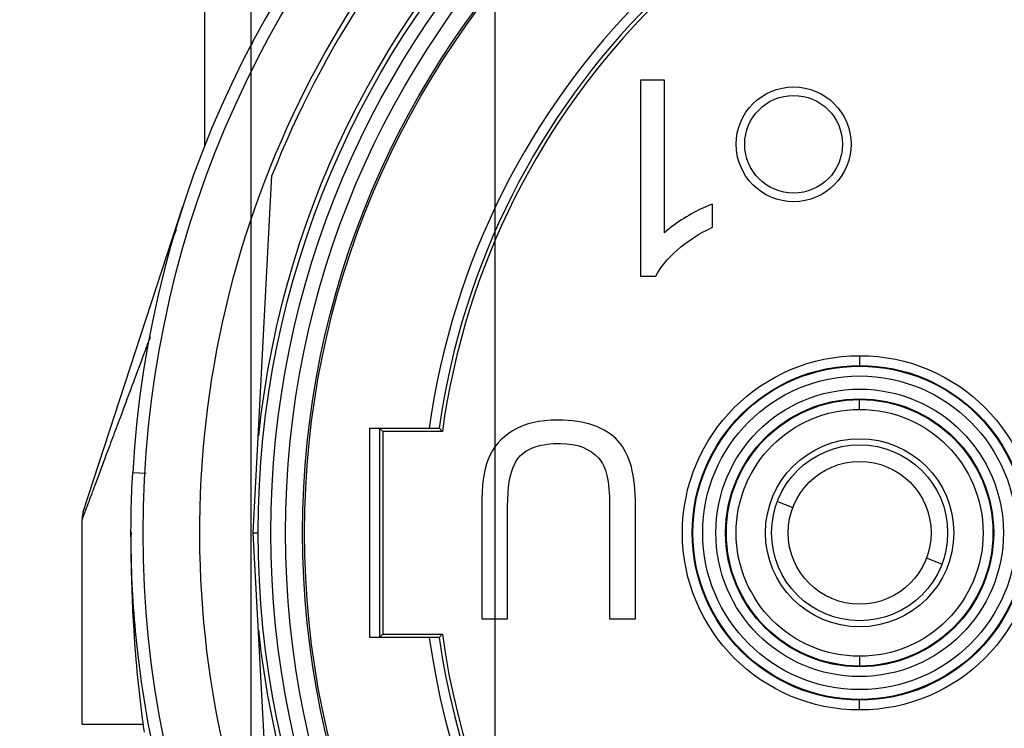
# Model space of a CAD drawing. Units: inches. Extents: x 1.2 to 15.8, y 0.3 to 10.5.
# Drawn here: x 13.1 to 13.4, y 6.3 to 6.5 of the extents above; entities that cross this region are included whole.
import ezdxf

# ---------------------------------------------------------------- set-up
doc = ezdxf.new("R2010")
doc.units = ezdxf.units.IN
doc.header["$LTSCALE"] = 0.935
doc.header["$MEASUREMENT"] = 0
doc.layers.get('0').update_dxf_attribs({"linetype": 'CONTINUOUS'})
doc.styles.get("Standard").update_dxf_attribs({"font": 'txt', "width": 0.8})
doc.dimstyles.new('DIMSTYLE_2', dxfattribs={"dimtxt": 0.1, "dimasz": 0.1875, "dimexe": 0.18, "dimexo": 0.0625, "dimgap": 0.09, "dimtad": 0, "dimtih": 1, "dimtoh": 1, "dimdec": 3, "dimlfac": 3.3333333333, "dimzin": 4, "dimdsep": 46, "dimtxsty": 'STANDARD', "dimblk": 'CLOSED', "dimblk1": 'CLOSED', "dimblk2": 'CLOSED', "dimcen": 0.09, "dimadec": 0, "dimazin": 0, "dimtp": 0.005, "dimtm": 0.005, "dimtfac": 1, "dimtdec": 3, "dimtofl": 0, "dimtmove": 0, "dimatfit": 3, "dimldrblk": 'CLOSED', "dimfxl": 1, "dimtolj": 1, "dimtzin": 4, "dimarcsym": 0})
doc.dimstyles.new('DIMSTYLE_6', dxfattribs={"dimtxt": 0.1, "dimasz": 0.1875, "dimexe": 0.18, "dimexo": 0.0625, "dimgap": 0.09, "dimtad": 0, "dimtih": 1, "dimtoh": 1, "dimdec": 0, "dimlfac": 3.3333333333, "dimzin": 4, "dimdsep": 46, "dimtxsty": 'STANDARD', "dimblk": 'CLOSED', "dimblk1": 'CLOSED', "dimblk2": 'CLOSED', "dimcen": 0.09, "dimadec": 0, "dimazin": 0, "dimtol": 1, "dimtp": 10, "dimtm": 10, "dimtfac": 1, "dimtdec": 0, "dimtofl": 0, "dimtmove": 0, "dimatfit": 3, "dimldrblk": 'CLOSED', "dimfxl": 1, "dimtolj": 1, "dimtzin": 4, "dimarcsym": 0})
doc.dimstyles.new('DIMSTYLE_7', dxfattribs={"dimtxt": 0.1, "dimasz": 0.1875, "dimexe": 0.18, "dimexo": 0.0625, "dimgap": 0.09, "dimtad": 0, "dimtih": 1, "dimtoh": 1, "dimdec": 4, "dimlfac": 3.3333333333, "dimzin": 4, "dimdsep": 46, "dimtxsty": 'STANDARD', "dimblk": 'CLOSED', "dimblk1": 'CLOSED', "dimblk2": 'CLOSED', "dimcen": 0.09, "dimadec": 0, "dimazin": 0, "dimtp": 0.01, "dimtm": 0.01, "dimtfac": 1, "dimtdec": 4, "dimtofl": 0, "dimtmove": 0, "dimatfit": 3, "dimldrblk": 'CLOSED', "dimfxl": 1, "dimtolj": 1, "dimtzin": 4, "dimarcsym": 0})

# ---------------------------------------------------------------- blocks, each defined once
blk = doc.blocks.new('_CLOSED')
at = {"color": 0, "linetype": 'BYBLOCK'}
for p, q in [((0, 0), (-1, 0.1666666667)), ((-1, 0.1666666667), (-1, -0.1666666667)), ((-1, -0.1666666667), (0, 0)), ((-1, 0), (0, 0))]:
    blk.add_line(p, q, dxfattribs=at)
blk = doc.blocks.new('*D2')
at = {"color": 2, "linetype": 'CONTINUOUS'}
for p, q in [((13.1385801517, 7.6216496828), (13.1385801517, 5.2214311738)), ((13.2564801517, 7.6216496828), (13.2564801517, 5.2214311738)), ((13.1385801517, 5.2839311738), (12.8285801517, 5.2839311738)), ((13.2564801517, 5.2839311738), (13.5134431043, 5.2839311738))]:
    blk.add_line(p, q, dxfattribs=at)
at = {"color": 2, "linetype": 'CONTINUOUS', "xscale": 0.1875, "yscale": 0.1875, "zscale": 0.1875}
blk.add_blockref('_CLOSED', (13.1385801517, 5.2839311738), dxfattribs=at)
at = {"color": 2, "linetype": 'CONTINUOUS', "xscale": 0.1875, "yscale": 0.1875, "zscale": 0.1875, "rotation": 180}
blk.add_blockref('_CLOSED', (13.2564801517, 5.2839311738), dxfattribs=at)
at = {"color": 2, "linetype": 'CONTINUOUS', "width": 0.8}
for s, p in [('9,964-10,000', (13.5634431043, 5.2339311738)), ('[.3923-.3937]', (13.5634431043, 5.0839311738)), ('KEYWAY WIDTH', (13.5634431043, 4.9339311738))]:
    blk.add_text(s, height=0.1, dxfattribs=at).set_placement(p)
blk = doc.blocks.new('*D20')
at = {"color": 2, "linetype": 'CONTINUOUS'}
for p, q in [((13.1533359779, 7.8985428699), (11.6426591431, 6.3878660351)), ((13.1975301517, 7.8796496828), (13.1975301517, 5.7438173756))]:
    blk.add_line(p, q, dxfattribs=at)
for points in [[(11.8462307695, 6.3284665793), (11.686853317, 6.4320602089), (11.8040178381, 6.2823762503), (11.8462307695, 6.3284665793)], [(13.0088397821, 5.7833226609), (13.1975301517, 5.8063173756), (13.0115815162, 5.8457624951), (13.0088397821, 5.7833226609)]]:
    blk.add_lwpolyline(points, dxfattribs=at)
for start, end in [(225, 233.9700745492), (242.9515908955, 270)]:
    blk.add_arc((13.1975301517, 7.9427370437), 2.1364196681, start, end, dxfattribs=at)
for s, width, p in [('%%p', 1.1666666667, (12.0126182408, 6.0774933392)), ('45%%d', 0.7555555556, (11.7859515741, 6.0774933392)), ('10%%d', 0.7555555556, (12.1292849075, 6.0774933392))]:
    blk.add_text(s, height=0.1, dxfattribs=dict(at, width=width)).set_placement(p)
blk = doc.blocks.new('*D21')
at = {"color": 2, "linetype": 'CONTINUOUS'}
for p, q in [((13.1975093254, 6.7049597035), (13.1975093254, 4.6731787399)), ((13.1975301517, 6.7049597035), (13.1975301517, 4.6731787399)), ((13.1975093254, 4.7356787399), (12.8875093254, 4.7356787399)), ((13.1975301517, 4.7356787399), (13.472247316, 4.7356787399))]:
    blk.add_line(p, q, dxfattribs=at)
at = {"color": 2, "linetype": 'CONTINUOUS', "xscale": 0.1875, "yscale": 0.1875, "zscale": 0.1875}
blk.add_blockref('_CLOSED', (13.1975093254, 4.7356787399), dxfattribs=at)
at = {"color": 2, "linetype": 'CONTINUOUS', "xscale": 0.1875, "yscale": 0.1875, "zscale": 0.1875, "rotation": 180}
blk.add_blockref('_CLOSED', (13.1975301517, 4.7356787399), dxfattribs=at)
at = {"color": 2, "linetype": 'CONTINUOUS'}
for s, width, p in [('0%%d%%p10%%d SHAFT END', 0.80625, (13.522247316, 4.6856787399)), ('MARK (OR KEY) ORIENTATION', 0.8, (13.522247316, 4.5356787399)), ('FOR RESOLVER ANGLE= 0%%d', 0.7939393939, (13.522247316, 4.3856787399))]:
    blk.add_text(s, height=0.1, dxfattribs=dict(at, width=width)).set_placement(p)

msp = doc.modelspace()

# ---------------------------------------------------------------- linework, layer by layer
at = {"color": 6, "linetype": 'CONTINUOUS'}
for p, q in [((13.1863096793, 6.613372831), (13.1863096793, 6.4720772448)), ((13.2974171295, 6.4883154704), (13.2916196453, 6.4883154704)), ((13.2916196453, 6.4883154704), (13.2916196453, 6.4408913291)), ((13.2974171295, 6.4513700118), (13.2974171295, 6.4883154704)), ((13.1981207029, 6.3788898402), (13.202644293, 6.4652050806)), ((13.1570734505, 6.3839696187), (13.1811363852, 6.4577127818)), ((13.309012098, 6.4527383622), (13.309012098, 6.4583558003)), ((13.2916196453, 6.4408913291), (13.295364604, 6.4408913291)), ((13.3445773958, 6.4216945162), (13.3445773958, 6.419332334)), ((13.3445773958, 6.4087229595), (13.3445773957, 6.4110851418)), ((13.226251178, 6.404204247), (13.2406216664, 6.404204247)), ((13.226251178, 6.3535754335), (13.226251178, 6.404204247)), ((13.2286236898, 6.40419394), (13.2294199155, 6.4033977143)), ((13.2286236898, 6.40419394), (13.2286236898, 6.3535857405)), ((13.2437891271, 6.4033977143), (13.2294199155, 6.4033977143)), ((13.2294199155, 6.4033977143), (13.2294199155, 6.3543819662)), ((13.1722200274, 6.3931939069), (13.1690090946, 6.3933773171)), ((13.2532893949, 6.3854063734), (13.2532893949, 6.3581113855)), ((13.259554999, 6.3581113855), (13.259554999, 6.3853703642)), ((13.2841853048, 6.3853703642), (13.2841853048, 6.3581113855)), ((13.2904509088, 6.3581113855), (13.2904509088, 6.3854063734)), ((13.3247053726, 6.386445209), (13.3284429583, 6.3850241742)), ((13.1567821203, 6.3325906276), (13.1567821203, 6.3821376701)), ((13.1685932267, 6.378770994), (13.1685932255, 6.3783656077)), ((13.1981207029, 6.3788898402), (13.1993084037, 6.3788898402)), ((13.202644293, 6.2925745999), (13.1981207029, 6.3788898402)), ((13.364449419, 6.3713344714), (13.3607118334, 6.3727555063)), ((13.2532893949, 6.3581113855), (13.259554999, 6.3581113855)), ((13.2841853048, 6.3581113855), (13.2904509088, 6.3581113855)), ((13.2286236898, 6.3535857405), (13.2294199155, 6.3543819662)), ((13.2294199155, 6.3543819662), (13.2437891271, 6.3543819662)), ((13.2406216664, 6.3535754335), (13.226251178, 6.3535754335)), ((13.3445773958, 6.349056721), (13.3445773958, 6.3466945387)), ((13.3445773958, 6.3360851643), (13.3445773957, 6.3384473465)), ((13.1715599386, 6.3325906276), (13.1567821202, 6.3325906276))]:
    msp.add_line(p, q, dxfattribs=at)
at = {"color": 7, "linetype": 'CONTINUOUS'}
msp.add_circle((13.4225301517, 6.3788898402), 0.250984252, dxfattribs=at)
at = {"color": 6, "linetype": 'CONTINUOUS'}
for centre, radius in [((13.4225301517, 6.3788898402), 0.2232217329), ((13.4225301517, 6.3788898402), 0.2201476259), ((13.4225301517, 6.3788898402), 0.2166199892), ((13.4225301517, 6.3788898402), 0.212480315), ((13.4225301517, 6.3788898402), 0.212007874), ((13.328632514, 6.472787478), 0.0138779528), ((13.3445773958, 6.3788898402), 0.0428044464), ((13.3445773958, 6.3788898402), 0.0404424713), ((13.3445773958, 6.3788898402), 0.0402646283), ((13.3445773958, 6.3788898402), 0.0379022861), ((13.3445773958, 6.3788898402), 0.0347352456), ((13.3445773958, 6.3788898402), 0.0323731669), ((13.3445773958, 6.3788898402), 0.032195324), ((13.3445773958, 6.3788898402), 0.0298329919), ((13.3445773958, 6.3788898402), 0.0227362205), ((13.3445773958, 6.3788898402), 0.0212598425), ((13.3445773958, 6.3788898402), 0.0172611962)]:
    msp.add_circle(centre, radius, dxfattribs=at)
at = {"color": 2, "linetype": 'CONTINUOUS'}
msp.add_circle((13.328632514, 6.472787478), 0.0118110236, dxfattribs=at)
at = {"color": 6, "linetype": 'CONTINUOUS'}
for centre, radius, start, end in [((13.4225301577, 6.3788918642), 0.2539345542, 3.2701636764, 176.729838643), ((13.4225301517, 6.3788898402), 0.2244094488, 5.9982051751, 174.0017948249), ((13.4225301517, 6.3788898402), 0.2374015748, 111.1493643044, 218.8506356956), ((13.4225301517, 6.3788898402), 0.2362204724, 111.207279099, 158.5677256513), ((13.4225301517, 6.3788898402), 0.1836614173, 97.9224084752, 172.0775915248), ((13.4225301517, 6.3788898402), 0.1812878923, 98.023522892, 171.9764771079), ((13.4225301517, 6.3788898402), 0.1804133858, 97.8073623985, 172.1926376015), ((13.4225327102, 6.3790171927), 0.2539038304, 152.2076825018, 152.58180937), ((13.4225321906, 6.3789927538), 0.2539038304, 152.1553994899, 152.5333723369), ((13.4225316382, 6.3789667682), 0.2539038304, 152.150019582, 152.528065263), ((13.4225301517, 6.3788898402), 0.2244094488, 185.9982051751, 354.0017948249), ((13.4225301517, 6.3788898402), 0.1804133858, 187.8073623985, 237.1926376015), ((13.4225301517, 6.3788898402), 0.1836614173, 187.9224084752, 237.0775915248), ((13.4225301517, 6.3788898402), 0.1812878923, 188.023522892, 236.9764771079)]:
    msp.add_arc(centre, radius, start, end, dxfattribs=at)
for points, knots in [([(13.309012098, 6.4583558003), (13.3076617523, 6.4578516712), (13.3046844769, 6.4564654348), (13.3000833516, 6.4536622434), (13.2981133078, 6.4520301809), (13.2974171295, 6.4513700118)], [0, 0, 0, 0, 0.375, 0.75, 1, 1, 1, 1]), ([(13.1794947147, 6.45211609), (13.1793433149, 6.4517644832), (13.178847587, 6.4505670094), (13.1784067392, 6.4493475536), (13.1781235565, 6.4484796804)], [0, 0, 0, 0, 0.2954153813, 1, 1, 1, 1]), ([(13.1732444199, 6.4262762996), (13.1726794617, 6.4247613611), (13.1712036107, 6.4208032567), (13.168931541, 6.4147057391), (13.1669079786, 6.409278655), (13.1657943156, 6.4062951076), (13.1654789077, 6.4054502142)], [0, 0, 0, 0, 0.2182306611, 0.5701642368, 0.8782756017, 1, 1, 1, 1]), ([(13.1654789077, 6.4054502142), (13.1651000419, 6.4044353341), (13.1641233578, 6.4018194186), (13.1626405964, 6.3978466141), (13.1611181703, 6.3937632827), (13.1598566322, 6.3903766809), (13.1588394493, 6.3876523947), (13.158241398, 6.3860532921), (13.1579815392, 6.3853580243)], [0, 0, 0, 0, 0.1515415814, 0.3906142624, 0.5932017943, 0.761169188, 0.896167753, 1, 1, 1, 1]), ([(13.2904509088, 6.3854063734), (13.2904509088, 6.3891513322), (13.2897828969, 6.3954472168), (13.2856888942, 6.4034126197), (13.2783878205, 6.4061476835), (13.2717621242, 6.4061476835)], [0, 0, 0, 0, 0.25, 0.5, 1, 1, 1, 1]), ([(13.2406216664, 6.404204247), (13.2408877912, 6.4042031017), (13.2414200546, 6.4042008112), (13.2422184706, 6.4041973755), (13.2427507617, 6.4041950852), (13.2430169143, 6.40419394)], [0, 0, 0, 0, 0.3333159577, 0.6666492356, 1, 1, 1, 1]), ([(13.2430169143, 6.40419394), (13.2431025817, 6.4041054601), (13.2432740293, 6.4039284902), (13.2435314332, 6.4036630812), (13.2437031913, 6.4034861732), (13.2437891271, 6.4033977143)], [0, 0, 0, 0, 0.3331012133, 0.6664341663, 1, 1, 1, 1]), ([(13.259554999, 6.3853703642), (13.259554999, 6.3897994981), (13.2606488975, 6.3964936593), (13.2650775576, 6.3997847124), (13.2700096756, 6.4004942361), (13.2723022625, 6.4004942361)], [0, 0, 0, 0, 0.375, 0.75, 1, 1, 1, 1]), ([(13.2723022625, 6.4004942361), (13.276335295, 6.4004942361), (13.2811781258, 6.3984895866), (13.2837658792, 6.3933296292), (13.2841853048, 6.3884311478), (13.2841853048, 6.3853703642)], [0, 0, 0, 0, 0.5, 0.75, 1, 1, 1, 1]), ([(13.1579815392, 6.3853580243), (13.1577935723, 6.3848551076), (13.1574822739, 6.3840218256), (13.1570822264, 6.3829484627), (13.156870764, 6.3823777883), (13.1567821203, 6.3821376701)], [0, 0, 0, 0, 0.4687043464, 0.7765516576, 1, 1, 1, 1]), ([(13.1570734505, 6.3839696187), (13.1570184199, 6.383800972), (13.1569235677, 6.3834587157), (13.1568439861, 6.3830219614), (13.1567941217, 6.3825811648), (13.1567821202, 6.3823150683), (13.1567821202, 6.3821376701)], [0, 0, 0, 0, 0.2857142857, 0.5714285714, 0.7142857143, 1, 1, 1, 1]), ([(13.1685996363, 6.3737659438), (13.1686395612, 6.3675830393), (13.1691227872, 6.3538284438), (13.1704845017, 6.3401226202), (13.1715019792, 6.3325828062)], [0, 0, 0, 0, 0.4488013233, 1, 1, 1, 1]), ([(13.1874955229, 6.2824288821), (13.1866462623, 6.2845110563), (13.18323095, 6.2932117059), (13.1791825777, 6.3054614613), (13.1737703142, 6.3260842933), (13.169983335, 6.3477689009), (13.1687852866, 6.3661773198), (13.1686357669, 6.3739140722)], [0, 0, 0, 0, 0.0718095185, 0.2984832299, 0.4118077731, 0.7530175191, 1, 1, 1, 1]), ([(13.2437891271, 6.3543819662), (13.2437031913, 6.3542935073), (13.2435314332, 6.3541165993), (13.2432740293, 6.3538511902), (13.2431025817, 6.3536742204), (13.2430169143, 6.3535857405)], [0, 0, 0, 0, 0.3335658337, 0.6668987867, 1, 1, 1, 1]), ([(13.2430169143, 6.3535857405), (13.2427507617, 6.3535845953), (13.2422184706, 6.353582305), (13.2414200546, 6.3535788693), (13.2408877912, 6.3535765788), (13.2406216664, 6.3535754335)], [0, 0, 0, 0, 0.3333507644, 0.6666840423, 1, 1, 1, 1])]:
    msp.add_open_spline(points, degree=3, knots=knots, dxfattribs=at)
for points in [[(13.295364604, 6.4408913291), (13.2973811203, 6.4449723739), (13.3025304386, 6.4497135878), (13.309012098, 6.4527383622)], [(13.2717621242, 6.4061476835), (13.2672009565, 6.4061476835), (13.2635160131, 6.4052714592), (13.2607072941, 6.4035190105)], [(13.2607072941, 6.4035190105), (13.2550898559, 6.4000141132), (13.2532893949, 6.3949128072), (13.2532893949, 6.3854063734)], [(13.1686390787, 6.3838803321), (13.1687025255, 6.3870479478), (13.1688255915, 6.3902143723), (13.1690086151, 6.3933773446)], [(13.1685994885, 6.3811864567), (13.1686052226, 6.3817986295), (13.1686131792, 6.3824107817), (13.1686233607, 6.383022897)], [(13.1686233607, 6.383022897), (13.1686281148, 6.3833087173), (13.1686333541, 6.3835945295), (13.1686390787, 6.3838803321)], [(13.168588714, 6.379222335), (13.1685897656, 6.3798770524), (13.1685933561, 6.3805317663), (13.1685994885, 6.3811864567)], [(13.1685883912, 6.3787709932), (13.1685883648, 6.3789214405), (13.1685884724, 6.3790718878), (13.168588714, 6.379222335)], [(13.1686357669, 6.3739140722), (13.1686044827, 6.3755328383), (13.1685886758, 6.3771519125), (13.1685883912, 6.3787709932)], [(13.1685952392, 6.3773324524), (13.1685938912, 6.3776777018), (13.1685932238, 6.3780220954), (13.1685932255, 6.3783656077)], [(13.1685932255, 6.3783656077), (13.168593226, 6.3784721374), (13.1685932908, 6.3785785823), (13.1685934197, 6.3786849417)], [(13.1685934197, 6.3786849417), (13.168593637, 6.3788643151), (13.1685940363, 6.3790434454), (13.168594616, 6.3792223287)], [(13.1686323138, 6.3738248815), (13.1686119789, 6.3750030868), (13.168599768, 6.376172599), (13.1685952392, 6.3773324524)], [(13.1715019792, 6.3325828062), (13.1715866476, 6.3319553885), (13.1716731641, 6.3313280734), (13.1717615288, 6.3307008609)]]:
    msp.add_open_spline(points, degree=3, dxfattribs=at)

# ---------------------------------------------------------------- dimensions: what is measured, and where the dimension line sits
at = {"color": 2, "linetype": 'CONTINUOUS'}
dim = msp.add_angular_dim_2l(base=(12.3799577402, 5.9689426395), line1=((13.1533359779, 7.8985428699), (11.6426591431, 6.3878660351)), line2=((13.1975301517, 5.7438173756), (13.1975301517, 7.8796496828)), dimstyle='DIMSTYLE_6', dxfattribs=at)
dim.commit()
dim.dimension.update_dxf_attribs({"geometry": '*D20', "text_midpoint": (12.0709515741, 6.1274933392), "dimtype": 162})
for base, p1, p2, text, dimstyle, picture, middle in [((13.1385801517, 5.2839311738), (13.2564801517, 7.6216496828), (13.1385801517, 7.6216496828), '9,964-10,000\\P[.3923-.3937]\\PKEYWAY WIDTH', 'DIMSTYLE_2', '*D2', (14.0834431043, 5.1339311738)), ((13.1975093254, 4.7356787399), (13.1975301517, 6.7049597035), (13.1975093254, 6.7049597035), '0%%d%%p10%%d SHAFT END\\PMARK (OR KEY) ORIENTATION\\PFOR RESOLVER ANGLE= 0%%d', 'DIMSTYLE_7', '*D21', (14.522247316, 4.5856787399))]:
    dim = msp.add_linear_dim(base=base, p1=p1, p2=p2, angle=180, text=text, dimstyle=dimstyle, dxfattribs=at)
    dim.commit()
    dim.dimension.update_dxf_attribs({"geometry": picture, "text_midpoint": middle, "dimtype": 160})

doc.saveas('drawing.dxf')
